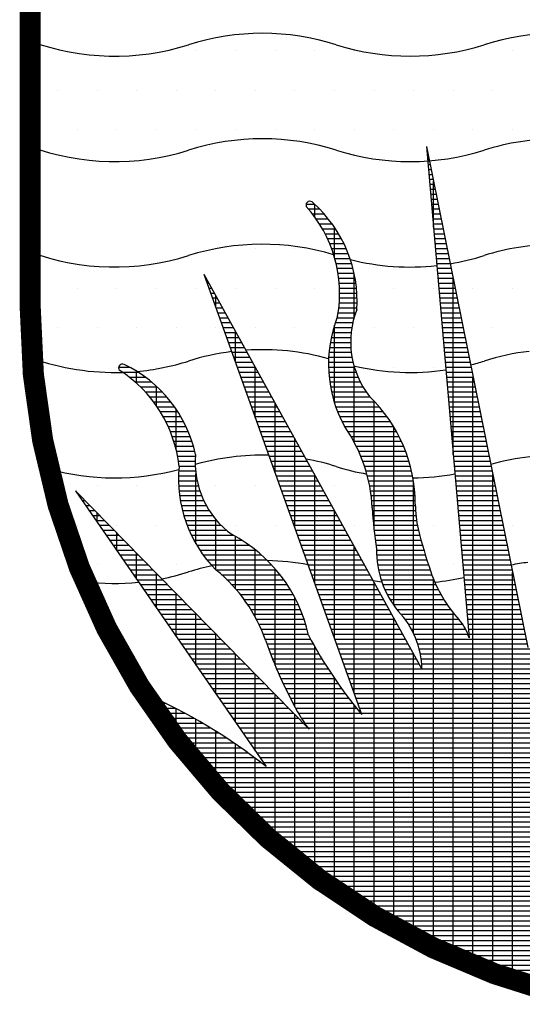
# Model space of a CAD drawing. Units: feet. Extents: x 526 to 728, y -465 to -201.
# Drawn here: x 548 to 552, y -434 to -426 of the extents above; entities that cross this region are included whole.
import ezdxf

# ---------------------------------------------------------------- set-up
doc = ezdxf.new("R2010")
doc.units = ezdxf.units.FT
doc.header["$MEASUREMENT"] = 0
doc.layers.get('0').update_dxf_attribs({"linetype": 'CONTINUOUS'})
doc.layers.add('A-SHBD', color=7, linetype='CONTINUOUS')

# ---------------------------------------------------------------- blocks, each defined once
blk = doc.blocks.new('*X2')
at = {"color": 0}
for p, q in [((-0.46875, -0.4875), (-0.46875, -0.4875)), ((-0.31875, -0.4875), (-0.31875, -0.4875)), ((-0.28125, -0.4875), (-0.28125, -0.4875)), ((-0.24375, -0.4875), (-0.24375, -0.4875)), ((-0.20625, -0.4875), (-0.20625, -0.4875)), ((-0.16875, -0.4875), (-0.16875, -0.4875)), ((-0.05625, -0.4875), (-0.05625, -0.4875)), ((-0.01875, -0.4875), (-0.01875, -0.4875)), ((0.01875, -0.4875), (0.01875, -0.4875)), ((0.05625, -0.4875), (0.05625, -0.4875)), ((0.09375, -0.4875), (0.09375, -0.4875)), ((0.24375, -0.4875), (0.24375, -0.4875)), ((0.28125, -0.4875), (0.28125, -0.4875)), ((0.31875, -0.4875), (0.31875, -0.4875)), ((0.35625, -0.4875), (0.35625, -0.4875)), ((0.39375, -0.4875), (0.39375, -0.4875)), ((0.50625, -0.4875), (0.50625, -0.4875)), ((-0.45, -0.525), (-0.45, -0.525)), ((-0.4125, -0.525), (-0.4125, -0.525)), ((-0.375, -0.525), (-0.375, -0.525)), ((-0.3375, -0.525), (-0.3375, -0.525)), ((-0.3, -0.525), (-0.3, -0.525)), ((-0.2625, -0.525), (-0.2625, -0.525)), ((-0.225, -0.525), (-0.225, -0.525)), ((-0.1875, -0.525), (-0.1875, -0.525)), ((-0.15, -0.525), (-0.15, -0.525)), ((-0.1125, -0.525), (-0.1125, -0.525)), ((-0.075, -0.525), (-0.075, -0.525)), ((-0.0375, -0.525), (-0.0375, -0.525)), ((0, -0.525), (0, -0.525)), ((0.0375, -0.525), (0.0375, -0.525)), ((0.075, -0.525), (0.075, -0.525)), ((0.1125, -0.525), (0.1125, -0.525)), ((0.15, -0.525), (0.15, -0.525)), ((0.1875, -0.525), (0.1875, -0.525)), ((0.225, -0.525), (0.225, -0.525)), ((0.2625, -0.525), (0.2625, -0.525)), ((0.3, -0.525), (0.3, -0.525)), ((0.3375, -0.525), (0.3375, -0.525)), ((0.375, -0.525), (0.375, -0.525)), ((0.4125, -0.525), (0.4125, -0.525)), ((0.45, -0.525), (0.45, -0.525)), ((0.4875, -0.525), (0.4875, -0.525)), ((-0.46875, -0.5625), (-0.46875, -0.5625)), ((-0.43125, -0.5625), (-0.43125, -0.5625)), ((-0.39375, -0.5625), (-0.39375, -0.5625)), ((-0.35625, -0.5625), (-0.35625, -0.5625)), ((-0.31875, -0.5625), (-0.31875, -0.5625)), ((-0.28125, -0.5625), (-0.28125, -0.5625)), ((-0.24375, -0.5625), (-0.24375, -0.5625)), ((-0.20625, -0.5625), (-0.20625, -0.5625)), ((-0.16875, -0.5625), (-0.16875, -0.5625)), ((-0.13125, -0.5625), (-0.13125, -0.5625)), ((-0.09375, -0.5625), (-0.09375, -0.5625)), ((-0.05625, -0.5625), (-0.05625, -0.5625)), ((-0.01875, -0.5625), (-0.01875, -0.5625)), ((0.01875, -0.5625), (0.01875, -0.5625)), ((0.05625, -0.5625), (0.05625, -0.5625)), ((0.09375, -0.5625), (0.09375, -0.5625)), ((0.13125, -0.5625), (0.13125, -0.5625)), ((0.16875, -0.5625), (0.16875, -0.5625)), ((0.20625, -0.5625), (0.20625, -0.5625)), ((0.24375, -0.5625), (0.24375, -0.5625)), ((0.28125, -0.5625), (0.28125, -0.5625)), ((0.31875, -0.5625), (0.31875, -0.5625)), ((0.35625, -0.5625), (0.35625, -0.5625)), ((0.39375, -0.5625), (0.39375, -0.5625)), ((0.43125, -0.5625), (0.43125, -0.5625)), ((0.46875, -0.5625), (0.46875, -0.5625)), ((0.50625, -0.5625), (0.50625, -0.5625))]:
    blk.add_line(p, q, dxfattribs=at)
blk = doc.blocks.new('*X3')
at = {"color": 0}
for p, q in [((-0.2625, -0.675), (-0.2625, -0.675)), ((-0.225, -0.675), (-0.225, -0.675)), ((-0.46875, -0.7125), (-0.46875, -0.7125)), ((-0.43125, -0.7125), (-0.43125, -0.7125)), ((-0.39375, -0.7125), (-0.39375, -0.7125)), ((-0.35625, -0.7125), (-0.35625, -0.7125)), ((-0.31875, -0.7125), (-0.31875, -0.7125)), ((-0.28125, -0.7125), (-0.28125, -0.7125)), ((-0.24375, -0.7125), (-0.24375, -0.7125)), ((-0.20625, -0.7125), (-0.20625, -0.7125)), ((-0.13125, -0.7125), (-0.13125, -0.7125)), ((-0.09375, -0.7125), (-0.09375, -0.7125)), ((-0.45, -0.75), (-0.45, -0.75)), ((-0.4125, -0.75), (-0.4125, -0.75)), ((-0.375, -0.75), (-0.375, -0.75)), ((-0.3375, -0.75), (-0.3375, -0.75)), ((-0.3, -0.75), (-0.3, -0.75)), ((-0.2625, -0.75), (-0.2625, -0.75)), ((-0.225, -0.75), (-0.225, -0.75)), ((-0.15, -0.75), (-0.15, -0.75)), ((-0.1125, -0.75), (-0.1125, -0.75)), ((-0.43125, -0.7875), (-0.43125, -0.7875)), ((-0.39375, -0.7875), (-0.39375, -0.7875)), ((-0.35625, -0.7875), (-0.35625, -0.7875)), ((-0.13125, -0.7875), (-0.13125, -0.7875)), ((-0.09375, -0.7875), (-0.09375, -0.7875))]:
    blk.add_line(p, q, dxfattribs=at)
blk = doc.blocks.new('*X4')
at = {"color": 0}
for p, q in [((0, -0.675), (0, -0.675)), ((0.0375, -0.675), (0.0375, -0.675)), ((-0.05625, -0.7125), (-0.05625, -0.7125)), ((-0.01875, -0.7125), (-0.01875, -0.7125)), ((0.05625, -0.7125), (0.05625, -0.7125)), ((0.09375, -0.7125), (0.09375, -0.7125)), ((-0.0375, -0.75), (-0.0375, -0.75)), ((0.0375, -0.75), (0.0375, -0.75)), ((0.075, -0.75), (0.075, -0.75)), ((0.1125, -0.75), (0.1125, -0.75))]:
    blk.add_line(p, q, dxfattribs=at)
blk = doc.blocks.new('*X7')
at = {"color": 0}
for p, q in [((-0.45, -0.9), (-0.45, -0.9)), ((-0.4125, -0.9), (-0.4125, -0.9)), ((-0.375, -0.9), (-0.375, -0.9)), ((-0.3375, -0.9), (-0.3375, -0.9)), ((-0.3, -0.9), (-0.3, -0.9)), ((-0.2625, -0.9), (-0.2625, -0.9)), ((-0.1875, -0.9), (-0.1875, -0.9)), ((-0.075, -0.9), (-0.075, -0.9)), ((-0.43125, -0.9375), (-0.43125, -0.9375)), ((-0.39375, -0.9375), (-0.39375, -0.9375)), ((-0.35625, -0.9375), (-0.35625, -0.9375)), ((-0.28125, -0.9375), (-0.28125, -0.9375)), ((-0.24375, -0.9375), (-0.24375, -0.9375)), ((-0.16875, -0.9375), (-0.16875, -0.9375)), ((-0.09375, -0.9375), (-0.09375, -0.9375)), ((-0.4125, -0.975), (-0.4125, -0.975)), ((-0.3375, -0.975), (-0.3375, -0.975)), ((-0.15, -0.975), (-0.15, -0.975)), ((-0.075, -0.975), (-0.075, -0.975))]:
    blk.add_line(p, q, dxfattribs=at)
blk = doc.blocks.new('*X8')
at = {"color": 0}
for p, q in [((0.0375, -0.9), (0.0375, -0.9)), ((0.075, -0.9), (0.075, -0.9)), ((0.15, -0.9), (0.15, -0.9)), ((0.225, -0.9), (0.225, -0.9)), ((0.3, -0.9), (0.3, -0.9)), ((0.3375, -0.9), (0.3375, -0.9)), ((-0.01875, -0.9375), (-0.01875, -0.9375)), ((0.05625, -0.9375), (0.05625, -0.9375)), ((0.13125, -0.9375), (0.13125, -0.9375)), ((0.20625, -0.9375), (0.20625, -0.9375)), ((0.28125, -0.9375), (0.28125, -0.9375)), ((0.31875, -0.9375), (0.31875, -0.9375))]:
    blk.add_line(p, q, dxfattribs=at)
blk = doc.blocks.new('*X10')
at = {"color": 0}
for p, q in [((-0.10016, -0.58125), (-0.09982, -0.58125)), ((-0.09975, -0.58594), (-0.09887, -0.58594)), ((-0.09934, -0.59062), (-0.09793, -0.59062)), ((-0.09893, -0.59531), (-0.09698, -0.59531)), ((-0.09853, -0.6), (-0.09603, -0.6)), ((-0.09812, -0.60469), (-0.09508, -0.60469)), ((-0.09771, -0.60938), (-0.09413, -0.60938)), ((-0.0973, -0.61406), (-0.09318, -0.61406)), ((-0.09375, -0.65486), (-0.09375, -0.61125)), ((-0.09689, -0.61875), (-0.09223, -0.61875)), ((-0.09649, -0.62344), (-0.09128, -0.62344)), ((-0.21431, -0.63281), (-0.20657, -0.63281)), ((-0.20625, -0.645), (-0.20625, -0.6331)), ((-0.09608, -0.62812), (-0.09034, -0.62812)), ((-0.09567, -0.63281), (-0.08939, -0.63281)), ((-0.21213, -0.6375), (-0.20171, -0.6375)), ((-0.20835, -0.64219), (-0.19733, -0.64219)), ((-0.09526, -0.6375), (-0.08844, -0.6375)), ((-0.09485, -0.64219), (-0.08749, -0.64219)), ((-0.20492, -0.64687), (-0.19338, -0.64687)), ((-0.20182, -0.65156), (-0.18981, -0.65156)), ((-0.09445, -0.64687), (-0.08654, -0.64687)), ((-0.09404, -0.65156), (-0.08559, -0.65156)), ((-0.199, -0.65625), (-0.18656, -0.65625)), ((-0.19646, -0.66094), (-0.18362, -0.66094)), ((-0.1875, -0.68349), (-0.1875, -0.65485)), ((-0.09363, -0.65625), (-0.08464, -0.65625)), ((-0.09322, -0.66094), (-0.08369, -0.66094)), ((-0.19417, -0.66563), (-0.18096, -0.66563)), ((-0.19211, -0.67031), (-0.17856, -0.67031)), ((-0.09281, -0.66563), (-0.08275, -0.66563)), ((-0.09241, -0.67031), (-0.0818, -0.67031)), ((-0.19028, -0.675), (-0.1764, -0.675)), ((-0.18866, -0.67969), (-0.17447, -0.67969)), ((-0.092, -0.675), (-0.08085, -0.675)), ((-0.09159, -0.67969), (-0.0799, -0.67969)), ((-0.18725, -0.68437), (-0.17276, -0.68437)), ((-0.18603, -0.68906), (-0.17126, -0.68906)), ((-0.09118, -0.68437), (-0.07895, -0.68437)), ((-0.09077, -0.68906), (-0.078, -0.68906)), ((-0.18501, -0.69375), (-0.16996, -0.69375)), ((-0.18418, -0.69844), (-0.16886, -0.69844)), ((-0.16875, -0.73994), (-0.16875, -0.69893)), ((-0.09037, -0.69375), (-0.07705, -0.69375)), ((-0.08996, -0.69844), (-0.07611, -0.69844)), ((-0.30975, -0.70312), (-0.30909, -0.70312)), ((-0.30808, -0.70781), (-0.30651, -0.70781)), ((-0.18353, -0.70312), (-0.16794, -0.70312)), ((-0.18305, -0.70781), (-0.16721, -0.70781)), ((-0.08955, -0.70312), (-0.07516, -0.70312)), ((-0.08914, -0.70781), (-0.07421, -0.70781)), ((-0.075, -0.87026), (-0.075, -0.7039)), ((-0.3064, -0.7125), (-0.30392, -0.7125)), ((-0.30472, -0.71719), (-0.30134, -0.71719)), ((-0.18276, -0.7125), (-0.16666, -0.7125)), ((-0.18265, -0.71719), (-0.16629, -0.71719)), ((-0.08873, -0.7125), (-0.07326, -0.7125)), ((-0.08832, -0.71719), (-0.07231, -0.71719)), ((-0.30304, -0.72187), (-0.29875, -0.72187)), ((-0.30137, -0.72656), (-0.29617, -0.72656)), ((-0.3, -0.73038), (-0.3, -0.71961)), ((-0.18295, -0.72656), (-0.16608, -0.72656)), ((-0.18271, -0.72187), (-0.16609, -0.72187)), ((-0.08792, -0.72187), (-0.07136, -0.72187)), ((-0.08751, -0.72656), (-0.07041, -0.72656)), ((-0.29969, -0.73125), (-0.29358, -0.73125)), ((-0.29801, -0.73594), (-0.29099, -0.73594)), ((-0.18396, -0.73594), (-0.16747, -0.73594)), ((-0.18336, -0.73125), (-0.16624, -0.73125)), ((-0.0871, -0.73125), (-0.06946, -0.73125)), ((-0.08669, -0.73594), (-0.06852, -0.73594)), ((-0.29633, -0.74062), (-0.28841, -0.74062)), ((-0.29465, -0.74531), (-0.28582, -0.74531)), ((-0.18671, -0.74531), (-0.17014, -0.74531)), ((-0.18502, -0.74062), (-0.16895, -0.74062)), ((-0.08628, -0.74062), (-0.06757, -0.74062)), ((-0.08588, -0.74531), (-0.06662, -0.74531)), ((-0.29298, -0.75), (-0.28324, -0.75)), ((-0.2913, -0.75469), (-0.28065, -0.75469)), ((-0.28125, -0.78277), (-0.28125, -0.7536)), ((-0.18947, -0.75469), (-0.17167, -0.75469)), ((-0.18819, -0.75), (-0.17104, -0.75)), ((-0.1875, -0.82144), (-0.1875, -0.74774)), ((-0.08547, -0.75), (-0.06567, -0.75)), ((-0.08506, -0.75469), (-0.06472, -0.75469)), ((-0.28962, -0.75938), (-0.27807, -0.75938)), ((-0.28794, -0.76406), (-0.27548, -0.76406)), ((-0.19144, -0.76406), (-0.17214, -0.76406)), ((-0.19055, -0.75938), (-0.17204, -0.75938)), ((-0.08465, -0.75938), (-0.06377, -0.75938)), ((-0.08424, -0.76406), (-0.06282, -0.76406)), ((-0.28627, -0.76875), (-0.27289, -0.76875)), ((-0.28459, -0.77344), (-0.27031, -0.77344)), ((-0.19266, -0.77344), (-0.17156, -0.77344)), ((-0.19214, -0.76875), (-0.17198, -0.76875)), ((-0.08384, -0.76875), (-0.06188, -0.76875)), ((-0.08343, -0.77344), (-0.06093, -0.77344)), ((-0.28291, -0.77812), (-0.26772, -0.77812)), ((-0.28123, -0.78281), (-0.26514, -0.78281)), ((-0.19315, -0.78281), (-0.16991, -0.78281)), ((-0.19299, -0.77812), (-0.17087, -0.77812)), ((-0.08302, -0.77812), (-0.05998, -0.77812)), ((-0.08261, -0.78281), (-0.05903, -0.78281)), ((-0.39196, -0.7875), (-0.3816, -0.7875)), ((-0.38857, -0.79219), (-0.37362, -0.79219)), ((-0.375, -0.80283), (-0.375, -0.79132)), ((-0.27956, -0.7875), (-0.26255, -0.7875)), ((-0.27788, -0.79219), (-0.25997, -0.79219)), ((-0.2625, -0.83516), (-0.2625, -0.78759)), ((-0.19313, -0.7875), (-0.16866, -0.7875)), ((-0.19293, -0.79219), (-0.16711, -0.79219)), ((-0.16875, -0.85875), (-0.16875, -0.7872)), ((-0.0822, -0.7875), (-0.05808, -0.7875)), ((-0.0818, -0.79219), (-0.05713, -0.79219)), ((-0.38211, -0.79688), (-0.36679, -0.79688)), ((-0.37642, -0.80156), (-0.36081, -0.80156)), ((-0.2762, -0.79688), (-0.25738, -0.79688)), ((-0.27452, -0.80156), (-0.2548, -0.80156)), ((-0.19255, -0.79688), (-0.16525, -0.79688)), ((-0.19198, -0.80156), (-0.16305, -0.80156)), ((-0.08139, -0.79688), (-0.05618, -0.79688)), ((-0.08098, -0.80156), (-0.05523, -0.80156)), ((-0.05625, -1.35482), (-0.05625, -0.79654)), ((-0.37136, -0.80625), (-0.35551, -0.80625)), ((-0.36681, -0.81094), (-0.35077, -0.81094)), ((-0.35625, -0.82411), (-0.35625, -0.80556)), ((-0.27285, -0.80625), (-0.25221, -0.80625)), ((-0.27117, -0.81094), (-0.24962, -0.81094)), ((-0.19124, -0.80625), (-0.16048, -0.80625)), ((-0.1903, -0.81094), (-0.1575, -0.81094)), ((-0.08057, -0.80625), (-0.05429, -0.80625)), ((-0.08016, -0.81094), (-0.05334, -0.81094)), ((-0.36271, -0.81562), (-0.3465, -0.81562)), ((-0.359, -0.82031), (-0.34264, -0.82031)), ((-0.26949, -0.81562), (-0.24704, -0.81562)), ((-0.26781, -0.82031), (-0.24445, -0.82031)), ((-0.24375, -0.88755), (-0.24375, -0.82159)), ((-0.18917, -0.81562), (-0.15397, -0.81562)), ((-0.18785, -0.82031), (-0.14936, -0.82031)), ((-0.15, -0.94172), (-0.15, -0.81964)), ((-0.07976, -0.81562), (-0.05239, -0.81562)), ((-0.07935, -0.82031), (-0.05144, -0.82031)), ((-0.35564, -0.825), (-0.33914, -0.825)), ((-0.35259, -0.82969), (-0.33597, -0.82969)), ((-0.3375, -0.86571), (-0.3375, -0.82736)), ((-0.26614, -0.825), (-0.24187, -0.825)), ((-0.26446, -0.82969), (-0.23928, -0.82969)), ((-0.18632, -0.825), (-0.14515, -0.825)), ((-0.18458, -0.82969), (-0.1413, -0.82969)), ((-0.07894, -0.825), (-0.05049, -0.825)), ((-0.07853, -0.82969), (-0.04954, -0.82969)), ((-0.34982, -0.83437), (-0.33309, -0.83437)), ((-0.34733, -0.83906), (-0.33049, -0.83906)), ((-0.26278, -0.83437), (-0.2367, -0.83437)), ((-0.2611, -0.83906), (-0.23411, -0.83906)), ((-0.18261, -0.83437), (-0.13776, -0.83437)), ((-0.18041, -0.83906), (-0.13452, -0.83906)), ((-0.07812, -0.83437), (-0.04859, -0.83437)), ((-0.07772, -0.83906), (-0.04765, -0.83906)), ((-0.34508, -0.84375), (-0.32815, -0.84375)), ((-0.34307, -0.84844), (-0.32604, -0.84844)), ((-0.25943, -0.84375), (-0.23152, -0.84375)), ((-0.25775, -0.84844), (-0.22894, -0.84844)), ((-0.17792, -0.84375), (-0.13154, -0.84375)), ((-0.17479, -0.84844), (-0.12881, -0.84844)), ((-0.13125, -1.01342), (-0.13125, -0.84423)), ((-0.07731, -0.84375), (-0.0467, -0.84375)), ((-0.0769, -0.84844), (-0.04575, -0.84844)), ((-0.34128, -0.85313), (-0.32417, -0.85313)), ((-0.3397, -0.85781), (-0.3225, -0.85781)), ((-0.25607, -0.85313), (-0.22635, -0.85313)), ((-0.25439, -0.85781), (-0.22377, -0.85781)), ((-0.225, -0.93994), (-0.225, -0.85558)), ((-0.1719, -0.85313), (-0.12632, -0.85313)), ((-0.16925, -0.85781), (-0.12404, -0.85781)), ((-0.07649, -0.85313), (-0.0448, -0.85313)), ((-0.07608, -0.85781), (-0.04385, -0.85781)), ((-0.33833, -0.8625), (-0.32105, -0.8625)), ((-0.33715, -0.86719), (-0.31979, -0.86719)), ((-0.25272, -0.8625), (-0.22118, -0.8625)), ((-0.25104, -0.86719), (-0.2186, -0.86719)), ((-0.16682, -0.8625), (-0.12197, -0.8625)), ((-0.1646, -0.86719), (-0.1201, -0.86719)), ((-0.07568, -0.8625), (-0.0429, -0.8625)), ((-0.07527, -0.86719), (-0.04195, -0.86719)), ((-0.33616, -0.87187), (-0.31916, -0.87187)), ((-0.33536, -0.87656), (-0.31938, -0.87656)), ((-0.24936, -0.87187), (-0.21601, -0.87187)), ((-0.24768, -0.87656), (-0.21342, -0.87656)), ((-0.16258, -0.87187), (-0.11841, -0.87187)), ((-0.16074, -0.87656), (-0.11691, -0.87656)), ((-0.07486, -0.87187), (-0.041, -0.87187)), ((-0.07445, -0.87656), (-0.04006, -0.87656)), ((-0.33504, -0.88594), (-0.31904, -0.88594)), ((-0.33475, -0.88125), (-0.31934, -0.88125)), ((-0.24601, -0.88125), (-0.21084, -0.88125)), ((-0.24433, -0.88594), (-0.20825, -0.88594)), ((-0.15909, -0.88125), (-0.11559, -0.88125)), ((-0.15761, -0.88594), (-0.11444, -0.88594)), ((-0.07404, -0.88125), (-0.03911, -0.88125)), ((-0.07364, -0.88594), (-0.03816, -0.88594)), ((-0.33526, -0.89531), (-0.31763, -0.89531)), ((-0.33524, -0.89062), (-0.31847, -0.89062)), ((-0.31875, -0.95497), (-0.31875, -0.8886)), ((-0.24265, -0.89062), (-0.20567, -0.89062)), ((-0.24097, -0.89531), (-0.20308, -0.89531)), ((-0.20625, -0.99234), (-0.20625, -0.88957)), ((-0.1563, -0.89062), (-0.11345, -0.89062)), ((-0.15516, -0.89531), (-0.11263, -0.89531)), ((-0.1125, -1.04002), (-0.1125, -0.89614)), ((-0.07323, -0.89062), (-0.03721, -0.89062)), ((-0.07282, -0.89531), (-0.03626, -0.89531)), ((-0.0375, -1.36211), (-0.0375, -0.88919)), ((-0.3351, -0.9), (-0.31652, -0.9)), ((-0.33476, -0.90469), (-0.31511, -0.90469)), ((-0.2393, -0.9), (-0.2005, -0.9)), ((-0.23762, -0.90469), (-0.19791, -0.90469)), ((-0.15417, -0.9), (-0.11197, -0.9)), ((-0.15335, -0.90469), (-0.11146, -0.90469)), ((-0.07241, -0.9), (-0.03531, -0.9)), ((-0.072, -0.90469), (-0.03436, -0.90469)), ((-0.43125, -0.90721), (-0.43125, -0.9065)), ((-0.42976, -0.90937), (-0.42843, -0.90937)), ((-0.42652, -0.91406), (-0.42384, -0.91406)), ((-0.33424, -0.90937), (-0.3134, -0.90937)), ((-0.33353, -0.91406), (-0.31135, -0.91406)), ((-0.23594, -0.90937), (-0.19532, -0.90937)), ((-0.23426, -0.91406), (-0.19274, -0.91406)), ((-0.15268, -0.90937), (-0.11112, -0.90937)), ((-0.15216, -0.91406), (-0.11093, -0.91406)), ((-0.0716, -0.90937), (-0.03341, -0.90937)), ((-0.07119, -0.91406), (-0.03247, -0.91406)), ((-0.42328, -0.91875), (-0.41926, -0.91875)), ((-0.42004, -0.92344), (-0.41467, -0.92344)), ((-0.33264, -0.91875), (-0.30896, -0.91875)), ((-0.33156, -0.92344), (-0.30617, -0.92344)), ((-0.23258, -0.91875), (-0.19015, -0.91875)), ((-0.23091, -0.92344), (-0.18757, -0.92344)), ((-0.1875, -1.04473), (-0.1875, -0.92356)), ((-0.1518, -0.91875), (-0.11088, -0.91875)), ((-0.15153, -0.92344), (-0.11071, -0.92344)), ((-0.07078, -0.91875), (-0.03152, -0.91875)), ((-0.07037, -0.92344), (-0.03057, -0.92344)), ((-0.4168, -0.92812), (-0.41008, -0.92812)), ((-0.41356, -0.93281), (-0.40549, -0.93281)), ((-0.4125, -0.93435), (-0.4125, -0.92565)), ((-0.33028, -0.92812), (-0.30294, -0.92812)), ((-0.3288, -0.93281), (-0.29921, -0.93281)), ((-0.3, -0.97957), (-0.3, -0.93188)), ((-0.22923, -0.92812), (-0.18498, -0.92812)), ((-0.22755, -0.93281), (-0.1824, -0.93281)), ((-0.15121, -0.92812), (-0.11032, -0.92812)), ((-0.15084, -0.93281), (-0.10971, -0.93281)), ((-0.06996, -0.92812), (-0.02962, -0.92812)), ((-0.06956, -0.93281), (-0.02867, -0.93281)), ((-0.41032, -0.9375), (-0.4009, -0.9375)), ((-0.40708, -0.94219), (-0.39631, -0.94219)), ((-0.3271, -0.9375), (-0.29487, -0.9375)), ((-0.32519, -0.94219), (-0.2898, -0.94219)), ((-0.22587, -0.9375), (-0.17981, -0.9375)), ((-0.2242, -0.94219), (-0.17722, -0.94219)), ((-0.15042, -0.9375), (-0.10887, -0.9375)), ((-0.14995, -0.94219), (-0.1078, -0.94219)), ((-0.06915, -0.9375), (-0.02772, -0.9375)), ((-0.06874, -0.94219), (-0.02677, -0.94219)), ((-0.40384, -0.94687), (-0.39172, -0.94687)), ((-0.40061, -0.95156), (-0.38713, -0.95156)), ((-0.39375, -0.96148), (-0.39375, -0.9448)), ((-0.32304, -0.94687), (-0.28346, -0.94687)), ((-0.32065, -0.95156), (-0.27541, -0.95156)), ((-0.28125, -0.99759), (-0.28125, -0.94809)), ((-0.22252, -0.94687), (-0.17464, -0.94687)), ((-0.22084, -0.95156), (-0.17205, -0.95156)), ((-0.14943, -0.94687), (-0.10663, -0.94687)), ((-0.14885, -0.95156), (-0.1054, -0.95156)), ((-0.06833, -0.94687), (-0.02583, -0.94687)), ((-0.06792, -0.95156), (-0.02488, -0.95156)), ((-0.39737, -0.95625), (-0.38254, -0.95625)), ((-0.39413, -0.96094), (-0.37795, -0.96094)), ((-0.318, -0.95625), (-0.26841, -0.95625)), ((-0.31506, -0.96094), (-0.2622, -0.96094)), ((-0.2625, -1.02458), (-0.2625, -0.9607)), ((-0.21916, -0.95625), (-0.16947, -0.95625)), ((-0.21749, -0.96094), (-0.16688, -0.96094)), ((-0.16875, -1.09712), (-0.16875, -0.95755)), ((-0.14822, -0.95625), (-0.10412, -0.95625)), ((-0.14771, -0.96094), (-0.10278, -0.96094)), ((-0.06752, -0.95625), (-0.02393, -0.95625)), ((-0.06711, -0.96094), (-0.02298, -0.96094)), ((-0.39089, -0.96562), (-0.37337, -0.96562)), ((-0.38765, -0.97031), (-0.36878, -0.97031)), ((-0.375, -0.98862), (-0.375, -0.96396)), ((-0.31182, -0.96562), (-0.25664, -0.96562)), ((-0.30823, -0.97031), (-0.2516, -0.97031)), ((-0.21581, -0.96562), (-0.1643, -0.96562)), ((-0.21413, -0.97031), (-0.16171, -0.97031)), ((-0.1476, -0.96562), (-0.10138, -0.96562)), ((-0.14725, -0.97031), (-0.09992, -0.97031)), ((-0.0667, -0.96562), (-0.02203, -0.96562)), ((-0.06629, -0.97031), (-0.02108, -0.97031)), ((-0.38441, -0.975), (-0.36419, -0.975)), ((-0.38117, -0.97969), (-0.3596, -0.97969)), ((-0.30427, -0.975), (-0.24702, -0.975)), ((-0.29988, -0.97969), (-0.24284, -0.97969)), ((-0.24375, -1.07031), (-0.24375, -0.97863)), ((-0.21245, -0.975), (-0.15913, -0.975)), ((-0.21078, -0.97969), (-0.15654, -0.97969)), ((-0.14665, -0.975), (-0.0984, -0.975)), ((-0.1458, -0.97969), (-0.09683, -0.97969)), ((-0.06588, -0.975), (-0.02013, -0.975)), ((-0.06547, -0.97969), (-0.01918, -0.97969)), ((-0.37793, -0.98438), (-0.35501, -0.98438)), ((-0.37469, -0.98906), (-0.35042, -0.98906)), ((-0.35625, -1.01575), (-0.35625, -0.98311)), ((-0.29439, -0.98438), (-0.23901, -0.98438)), ((-0.28934, -0.98906), (-0.2355, -0.98906)), ((-0.2091, -0.98438), (-0.15395, -0.98438)), ((-0.20742, -0.98906), (-0.15137, -0.98906)), ((-0.1447, -0.98438), (-0.0952, -0.98438)), ((-0.14333, -0.98906), (-0.0934, -0.98906)), ((-0.09375, -1.33824), (-0.09375, -0.9882)), ((-0.06507, -0.98438), (-0.01824, -0.98438)), ((-0.06466, -0.98906), (-0.01729, -0.98906)), ((-0.01875, -1.36876), (-0.01875, -0.98184)), ((-0.37145, -0.99375), (-0.34583, -0.99375)), ((-0.36822, -0.99844), (-0.34124, -0.99844)), ((-0.28473, -0.99375), (-0.23228, -0.99375)), ((-0.28051, -0.99844), (-0.22932, -0.99844)), ((-0.20574, -0.99375), (-0.14878, -0.99375)), ((-0.20407, -0.99844), (-0.1462, -0.99844)), ((-0.15, -1.30794), (-0.15, -0.99154)), ((-0.14168, -0.99375), (-0.09138, -0.99375)), ((-0.13974, -0.99844), (-0.08913, -0.99844)), ((-0.06425, -0.99375), (-0.01634, -0.99375)), ((-0.06384, -0.99844), (-0.01539, -0.99844)), ((-0.36498, -1.00313), (-0.33665, -1.00313)), ((-0.36174, -1.00781), (-0.33207, -1.00781)), ((-0.3375, -1.04289), (-0.3375, -1.00226)), ((-0.27664, -1.00313), (-0.22661, -1.00313)), ((-0.27307, -1.00781), (-0.22413, -1.00781)), ((-0.225, -1.1095), (-0.225, -1.00612)), ((-0.20239, -1.00313), (-0.14361, -1.00313)), ((-0.20071, -1.00781), (-0.14103, -1.00781)), ((-0.13748, -1.00313), (-0.08664, -1.00313)), ((-0.13487, -1.00781), (-0.08389, -1.00781)), ((-0.06343, -1.00313), (-0.01444, -1.00313)), ((-0.06303, -1.00781), (-0.01349, -1.00781)), ((-0.3585, -1.0125), (-0.32748, -1.0125)), ((-0.35526, -1.01719), (-0.32289, -1.01719)), ((-0.26979, -1.0125), (-0.22187, -1.0125)), ((-0.26677, -1.01719), (-0.21982, -1.01719)), ((-0.19903, -1.0125), (-0.13844, -1.0125)), ((-0.19736, -1.01719), (-0.13585, -1.01719)), ((-0.13188, -1.0125), (-0.08085, -1.0125)), ((-0.12847, -1.01719), (-0.0775, -1.01719)), ((-0.06262, -1.0125), (-0.01254, -1.0125)), ((-0.06221, -1.01719), (-0.0116, -1.01719)), ((-0.35202, -1.02188), (-0.3183, -1.02188)), ((-0.34878, -1.02656), (-0.31371, -1.02656)), ((-0.31875, -1.07002), (-0.31875, -1.02141)), ((-0.264, -1.02188), (-0.21796, -1.02188)), ((-0.26145, -1.02656), (-0.21629, -1.02656)), ((-0.19568, -1.02188), (-0.13327, -1.02188)), ((-0.194, -1.02656), (-0.13068, -1.02656)), ((-0.13125, -1.31881), (-0.13125, -1.02553)), ((-0.12437, -1.02188), (-0.07382, -1.02188)), ((-0.1206, -1.02656), (-0.06976, -1.02656)), ((-0.075, -1.34687), (-0.075, -1.02042)), ((-0.0618, -1.02188), (-0.01065, -1.02188)), ((-0.06139, -1.02656), (-0.0097, -1.02656)), ((-0.34554, -1.03125), (-0.30912, -1.03125)), ((-0.3423, -1.03594), (-0.30453, -1.03594)), ((-0.25911, -1.03125), (-0.2148, -1.03125)), ((-0.25698, -1.03594), (-0.21349, -1.03594)), ((-0.19232, -1.03125), (-0.1281, -1.03125)), ((-0.19065, -1.03594), (-0.12551, -1.03594)), ((-0.11736, -1.03125), (-0.06613, -1.03125)), ((-0.11459, -1.03594), (-0.06331, -1.03594)), ((-0.06099, -1.03125), (-0.00875, -1.03125)), ((-0.06058, -1.03594), (-0.0078, -1.03594)), ((-0.33906, -1.04062), (-0.29994, -1.04062)), ((-0.33583, -1.04531), (-0.29535, -1.04531)), ((-0.3, -1.09716), (-0.3, -1.04057)), ((-0.25504, -1.04062), (-0.21235, -1.04062)), ((-0.25329, -1.04531), (-0.21017, -1.04531)), ((-0.18897, -1.04062), (-0.12293, -1.04062)), ((-0.18729, -1.04531), (-0.12034, -1.04531)), ((-0.11222, -1.04062), (-0.06114, -1.04062)), ((-0.11021, -1.04531), (-0.0059, -1.04531)), ((-0.06017, -1.04062), (-0.00685, -1.04062)), ((-0.33259, -1.05), (-0.29077, -1.05)), ((-0.32935, -1.05469), (-0.28618, -1.05469)), ((-0.25164, -1.05), (-0.2076, -1.05)), ((-0.24992, -1.05469), (-0.20496, -1.05469)), ((-0.20625, -1.2701), (-0.20625, -1.05242)), ((-0.18561, -1.05), (-0.11775, -1.05)), ((-0.18394, -1.05469), (-0.11517, -1.05469)), ((-0.10855, -1.05), (-0.00495, -1.05)), ((-0.1072, -1.05469), (0.15573, -1.05469)), ((-0.32611, -1.05937), (-0.28159, -1.05937)), ((-0.32287, -1.06406), (-0.277, -1.06406)), ((-0.28125, -1.1243), (-0.28125, -1.05972)), ((-0.24814, -1.05937), (-0.20224, -1.05937)), ((-0.2463, -1.06406), (-0.19944, -1.06406)), ((-0.18226, -1.05937), (-0.11258, -1.05937)), ((-0.18058, -1.06406), (-0.11, -1.06406)), ((-0.1125, -1.3289), (-0.1125, -1.05953)), ((-0.10616, -1.05937), (0.15468, -1.05937)), ((-0.1054, -1.06406), (0.15393, -1.06406)), ((-0.31963, -1.06875), (-0.27241, -1.06875)), ((-0.31639, -1.07344), (-0.26782, -1.07344)), ((-0.2444, -1.06875), (-0.19656, -1.06875)), ((-0.24243, -1.07344), (-0.1936, -1.07344)), ((-0.1789, -1.06875), (-0.10741, -1.06875)), ((-0.17723, -1.07344), (-0.10483, -1.07344)), ((-0.10493, -1.06875), (0.15345, -1.06875)), ((-0.10473, -1.07344), (0.15325, -1.07344)), ((-0.31315, -1.07812), (-0.26323, -1.07812)), ((-0.30991, -1.08281), (-0.25864, -1.08281)), ((-0.2625, -1.15143), (-0.2625, -1.07887)), ((-0.24039, -1.07812), (-0.19055, -1.07812)), ((-0.23829, -1.08281), (-0.18741, -1.08281)), ((-0.1875, -1.28363), (-0.1875, -1.08268)), ((-0.17555, -1.07812), (0.22407, -1.07812)), ((-0.17387, -1.08281), (0.2224, -1.08281)), ((-0.30668, -1.0875), (-0.25405, -1.0875)), ((-0.30344, -1.09219), (-0.24947, -1.09219)), ((-0.23612, -1.0875), (-0.18419, -1.0875)), ((-0.23388, -1.09219), (-0.18087, -1.09219)), ((-0.17219, -1.0875), (0.22072, -1.0875)), ((-0.17052, -1.09219), (0.21904, -1.09219)), ((-0.36491, -1.10156), (-0.35776, -1.10156)), ((-0.3002, -1.09688), (-0.24488, -1.09688)), ((-0.29696, -1.10156), (-0.24029, -1.10156)), ((-0.24375, -1.23987), (-0.24375, -1.09803)), ((-0.23157, -1.09688), (-0.17745, -1.09688)), ((-0.22919, -1.10156), (-0.17394, -1.10156)), ((-0.16884, -1.09688), (0.21736, -1.09688)), ((-0.16716, -1.10156), (0.21568, -1.10156)), ((-0.3618, -1.10625), (-0.34781, -1.10625)), ((-0.35863, -1.11094), (-0.33839, -1.11094)), ((-0.35625, -1.1144), (-0.35625, -1.10226)), ((-0.29372, -1.10625), (-0.2357, -1.10625)), ((-0.29048, -1.11094), (-0.23111, -1.11094)), ((-0.22674, -1.10625), (-0.17033, -1.10625)), ((-0.22422, -1.11094), (-0.16661, -1.11094)), ((-0.16875, -1.29623), (-0.16875, -1.10825)), ((-0.16548, -1.10625), (0.21401, -1.10625)), ((-0.1638, -1.11094), (0.21233, -1.11094)), ((-0.3554, -1.11563), (-0.32941, -1.11563)), ((-0.35211, -1.12031), (-0.32085, -1.12031)), ((-0.3375, -1.14017), (-0.3375, -1.11139)), ((-0.28724, -1.11563), (-0.22652, -1.11563)), ((-0.284, -1.12031), (-0.22193, -1.12031)), ((-0.225, -1.25554), (-0.225, -1.11718)), ((-0.22163, -1.11563), (-0.16278, -1.11563)), ((-0.21887, -1.12031), (0.2674, -1.12031)), ((-0.16213, -1.11563), (0.21065, -1.11563)), ((-0.34876, -1.125), (-0.31265, -1.125)), ((-0.34535, -1.12969), (-0.30478, -1.12969)), ((-0.31875, -1.16359), (-0.31875, -1.12149)), ((-0.28076, -1.125), (-0.21734, -1.125)), ((-0.27752, -1.12969), (-0.21275, -1.12969)), ((-0.21583, -1.125), (0.26436, -1.125)), ((-0.21249, -1.12969), (0.26101, -1.12969)), ((-0.34188, -1.13437), (-0.29722, -1.13437)), ((-0.33834, -1.13906), (-0.28994, -1.13906)), ((-0.3, -1.18503), (-0.3, -1.13263)), ((-0.27429, -1.13437), (0.32281, -1.13437)), ((-0.27105, -1.13906), (0.31957, -1.13906)), ((-0.33474, -1.14375), (-0.28291, -1.14375)), ((-0.33107, -1.14844), (-0.27613, -1.14844)), ((-0.28125, -1.20476), (-0.28125, -1.14488)), ((-0.26781, -1.14375), (0.31633, -1.14375)), ((-0.26457, -1.14844), (0.31309, -1.14844)), ((-0.32734, -1.15312), (-0.26957, -1.15312)), ((-0.32354, -1.15781), (-0.26322, -1.15781)), ((-0.26133, -1.15312), (0.30985, -1.15312)), ((-0.25809, -1.15781), (0.30662, -1.15781)), ((-0.31966, -1.1625), (-0.25707, -1.1625)), ((-0.2625, -1.22299), (-0.2625, -1.15836)), ((-0.25485, -1.1625), (0.30338, -1.1625)), ((-0.31572, -1.16719), (0.36424, -1.16719)), ((-0.31169, -1.17188), (0.36022, -1.17188)), ((-0.3076, -1.17656), (0.35612, -1.17656)), ((-0.30343, -1.18125), (0.35195, -1.18125)), ((-0.29917, -1.18594), (0.3477, -1.18594)), ((-0.29484, -1.19063), (0.34336, -1.19063)), ((-0.29042, -1.19531), (0.33895, -1.19531)), ((-0.28592, -1.2), (0.33444, -1.2)), ((-0.28133, -1.20469), (0.32985, -1.20469)), ((-0.27664, -1.20938), (0.32517, -1.20938)), ((-0.27187, -1.21406), (0.32039, -1.21406)), ((-0.26699, -1.21875), (0.31552, -1.21875)), ((-0.26202, -1.22344), (0.31054, -1.22344)), ((-0.25694, -1.22812), (0.30547, -1.22812)), ((-0.25176, -1.23281), (0.30029, -1.23281)), ((-0.24647, -1.2375), (0.29499, -1.2375)), ((-0.24106, -1.24219), (0.28959, -1.24219)), ((-0.23554, -1.24687), (0.28406, -1.24687)), ((-0.22989, -1.25156), (0.27841, -1.25156)), ((-0.22411, -1.25625), (0.27264, -1.25625)), ((-0.2182, -1.26094), (0.26673, -1.26094)), ((-0.21215, -1.26562), (0.26068, -1.26562)), ((-0.20596, -1.27031), (0.25448, -1.27031)), ((-0.19961, -1.275), (0.24814, -1.275)), ((-0.19311, -1.27969), (0.24163, -1.27969)), ((-0.18643, -1.28438), (0.23496, -1.28438)), ((-0.17958, -1.28906), (0.22811, -1.28906)), ((-0.17255, -1.29375), (0.22107, -1.29375)), ((-0.16531, -1.29844), (0.21384, -1.29844)), ((-0.15787, -1.30313), (0.2064, -1.30313)), ((-0.1502, -1.30781), (0.19873, -1.30781)), ((-0.1423, -1.3125), (0.19082, -1.3125)), ((-0.13414, -1.31719), (0.18266, -1.31719)), ((-0.12571, -1.32187), (0.17423, -1.32187)), ((-0.11697, -1.32656), (0.1655, -1.32656)), ((-0.10792, -1.33125), (0.15645, -1.33125)), ((-0.09852, -1.33594), (0.14704, -1.33594)), ((-0.08873, -1.34062), (0.13725, -1.34062)), ((-0.07851, -1.34531), (0.12703, -1.34531)), ((-0.06781, -1.35), (0.11634, -1.35)), ((-0.05658, -1.35469), (0.1051, -1.35469)), ((-0.04473, -1.35938), (0.09325, -1.35938)), ((-0.03217, -1.36406), (0.0807, -1.36406)), ((-0.01879, -1.36875), (0.06731, -1.36875))]:
    blk.add_line(p, q, dxfattribs=at)
blk = doc.blocks.new('UBCLOGO')
at = {"color": 5}
for p, q in [((-0.10041, -0.57834), (-0.05986, -1.04417)), ((-0.10041, -0.57834), (-0.00428, -1.05335)), ((-0.16163, -1.11701), (-0.31097, -0.69973)), ((-0.10472, -1.07362), (-0.31097, -0.69973)), ((-0.43293, -0.90478), (-0.25223, -1.1663)), ((-0.21158, -1.13089), (-0.43293, -0.90478))]:
    blk.add_line(p, q, dxfattribs=at)
at = {"color": 5, "const_width": 0.02}
blk.add_lwpolyline([(0.52426, -0.73173, -0.340122), (0.02426, -1.38173, -0.340122), (-0.47574, -0.73173), (-0.47574, 0.01827), (0.52426, 0.01827)], format="xyb", close=True, dxfattribs=at)
at = {"color": 5}
blk.add_lwpolyline([(0.41637, -1.09707, -0.186385), (0.02426, -1.38173, -0.186385), (-0.36785, -1.09707)], format="xyb", dxfattribs=at)
for centre, radius, start, end in [((-0.25574, -0.70288), 0.23196, 72.43574, 107.56426), ((0.02426, -0.70288), 0.23196, 72.43574, 107.56426), ((-0.39574, -0.26058), 0.23196, 249.82517, 287.56426), ((-0.11574, -0.26058), 0.23196, 252.43574, 287.56426), ((-0.39574, -0.36058), 0.23196, 249.82517, 287.56426), ((-0.25574, -0.80288), 0.23196, 72.43574, 107.56426), ((0.02426, -0.80288), 0.23196, 90.10966, 107.56426), ((-0.11574, -0.36058), 0.23196, 252.43574, 287.56426), ((-0.21076, -0.63384), 0.00369, 33.18081, 199.38341), ((-0.29043, -0.72465), 0.12437, 356.20704, 48.28187), ((-0.30701, -0.7179), 0.12437, 350.09592, 41.76166), ((-0.25574, -0.90288), 0.23196, 73.08861, 107.56426), ((0.02426, -0.90288), 0.23196, 90.92418, 107.56426), ((-0.39574, -0.46058), 0.23196, 249.82517, 287.56426), ((-0.11574, -0.46058), 0.23196, 255.86656, 276.22406), ((-0.11574, -0.46058), 0.23196, 279.38154, 287.56426), ((-0.0882, -0.76357), 0.08395, 158.55784, 218.04634), ((-0.07046, -0.78459), 0.12271, 158.33747, 208.68684), ((-0.25574, -1.00288), 0.23196, 97.20651, 107.56426), ((-0.25574, -1.00288), 0.23196, 74.32355, 93.87361), ((0.02426, -1.00288), 0.23196, 96.73341, 107.56426), ((-0.39574, -0.56058), 0.23196, 250.26069, 271.85658), ((-0.39574, -0.56058), 0.23196, 275.23297, 287.56426), ((-0.11574, -0.56058), 0.23196, 284.28284, 287.56426), ((-0.38832, -0.78825), 0.00372, 66.31902, 213.84642), ((-0.45834, -0.89514), 0.12437, 6.22925, 57.44018), ((-0.44053, -0.89702), 0.12437, 12.34037, 64.4152), ((-0.11574, -0.56058), 0.23196, 256.72684, 278.36798), ((-0.25285, -0.91749), 0.14196, 359.99656, 46.04167), ((-0.2986, -0.92784), 0.14708, 2.64039, 34.99268), ((-0.23545, -0.87821), 0.08395, 174.69118, 234.17967), ((-0.25574, -1.10288), 0.23196, 88.50246, 105.92437), ((-0.25574, -1.10288), 0.23196, 72.43574, 79.75989), ((0.02426, -1.10288), 0.23196, 96.59378, 105.92843), ((-0.39574, -0.66058), 0.23196, 254.35728, 285.19498), ((-0.21257, -0.89347), 0.12271, 174.4708, 224.82017), ((-0.11574, -0.66058), 0.23196, 252.43574, 259.81221), ((-0.11574, -0.66058), 0.23196, 270.65204, 280.51667), ((0.27867, -0.89665), 0.43103, 183.24656, 188.43661), ((-0.01089, -0.91751), 0.1, 179.99656, 193.53473), ((0.31095, -0.84004), 0.43103, 193.53473, 199.15596), ((-0.35084, -1.07183), 0.14196, 12.2781, 62.175), ((-0.05647, -0.96115), 0.09124, 179.20963, 219.19695), ((-0.25574, -1.20288), 0.23196, 79.24667, 88.81454), ((-0.25574, -1.20288), 0.23196, 101.87772, 107.56426), ((-0.39191, -1.09447), 0.14708, 18.77372, 51.12601), ((0.02426, -1.20288), 0.23196, 97.03425, 101.02414), ((-0.39574, -0.76058), 0.23196, 281.06181, 287.56426), ((0.02386, -0.94133), 0.12661, 198.48636, 222.65032), ((-0.11574, -0.76058), 0.23196, 275.76527, 282.67321), ((-0.39574, -0.76058), 0.23196, 263.0471, 275.61143), ((-0.11574, -0.76058), 0.23196, 261.27387, 263.32637), ((-0.185, -1.0745), 0.08028, 0.62473, 43.92486), ((-0.10749, -1.05928), 0.04996, 17.59702, 40.08086), ((0.16923, -0.84075), 0.43103, 207.77844, 219.86052), ((0.15395, -0.90411), 0.43103, 199.37989, 209.17817), ((-0.57252, -1.57007), 0.51538, 51.5764, 66.60087), ((-0.11113, -1.05382), 0.12661, 208.50858, 217.49631)]:
    blk.add_arc(centre, radius, start, end, dxfattribs=at)
for name in ['*X2', '*X10', '*X3', '*X4', '*X7', '*X8']:
    blk.add_blockref(name, (0, 0), dxfattribs=at)

msp = doc.modelspace()

# ---------------------------------------------------------------- block references
at = {"layer": 'A-SHBD', "xscale": 8.485663762898184, "yscale": 8.485663762898412, "zscale": 8.485663762898437}
msp.add_blockref('UBCLOGO', (551.9274, -422.2182), dxfattribs=at)

doc.saveas('drawing.dxf')
